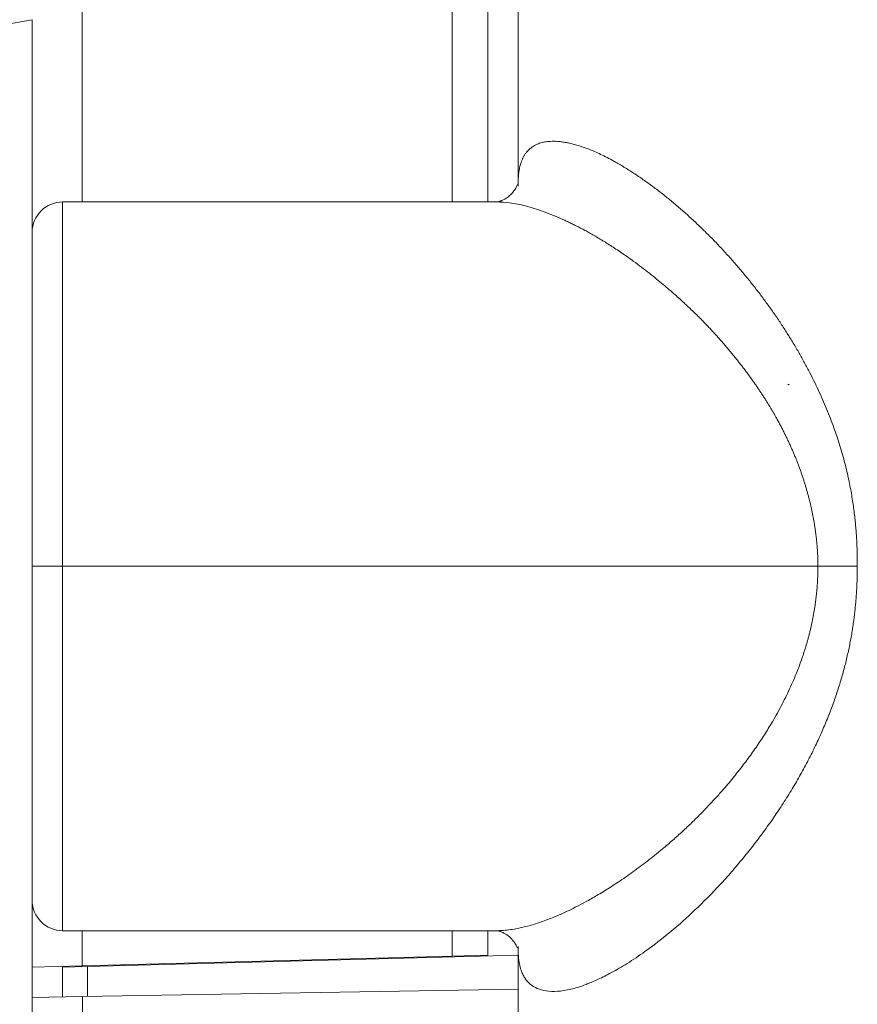
# Model space of a CAD drawing. Units: millimetres. Extents: x 4 to 294, y 4 to 207.
# Drawn here: x 16 to 19, y 58 to 61 of the extents above; entities that cross this region are included whole.
import ezdxf

# ---------------------------------------------------------------- set-up
doc = ezdxf.new("R2010")
doc.units = ezdxf.units.MM
doc.header["$MEASUREMENT"] = 0
doc.layers.add('_U+30EC_U+30A4_U+30E4_U+30FC 1', color=7, linetype='Continuous')

# ---------------------------------------------------------------- blocks, each defined once
blk = doc.blocks.new('block 3462')
at = {"layer": '_U+30EC_U+30A4_U+30E4_U+30FC 1', "color": 179, "lineweight": 9, "true_color": 0x221814}
blk.add_lwpolyline([(16.0688, 58.3076), (16.1515, 58.3098)], dxfattribs=at)
blk = doc.blocks.new('block 3463')
at = {"layer": '_U+30EC_U+30A4_U+30E4_U+30FC 1', "color": 179, "lineweight": 9, "true_color": 0x221814}
blk.add_lwpolyline([(15.9688, 58.2076), (16.1341, 58.2105)], dxfattribs=at)
blk = doc.blocks.new('block 3464')
at = {"layer": '_U+30EC_U+30A4_U+30E4_U+30FC 1', "color": 179, "lineweight": 9, "true_color": 0x221814}
blk.add_lwpolyline([(16.1338, 58.3119), (15.9688, 58.3076)], dxfattribs=at)
blk = doc.blocks.new('block 3465')
at = {"layer": '_U+30EC_U+30A4_U+30E4_U+30FC 1', "color": 179, "lineweight": 9, "true_color": 0x221814}
blk.add_lwpolyline([(17.4685, 58.3469), (17.3512, 58.3438)], dxfattribs=at)
blk = doc.blocks.new('block 3489')
at = {"layer": '_U+30EC_U+30A4_U+30E4_U+30FC 1', "color": 179, "lineweight": 9, "true_color": 0x221814}
blk.add_lwpolyline([(16.0688, 59.6276), (15.9688, 59.6276)], dxfattribs=at)
blk = doc.blocks.new('block 3490')
at = {"layer": '_U+30EC_U+30A4_U+30E4_U+30FC 1', "color": 179, "lineweight": 9, "true_color": 0x221814}
blk.add_lwpolyline([(16.0688, 59.6276), (16.0688, 60.8276)], dxfattribs=at)
blk = doc.blocks.new('block 3491')
at = {"layer": '_U+30EC_U+30A4_U+30E4_U+30FC 1', "color": 179, "lineweight": 9, "true_color": 0x221814}
blk.add_lwpolyline([(16.0688, 59.6276), (16.0688, 58.4276)], dxfattribs=at)
blk = doc.blocks.new('block 3494')
at = {"layer": '_U+30EC_U+30A4_U+30E4_U+30FC 1', "color": 179, "lineweight": 9, "true_color": 0x221814}
blk.add_lwpolyline([(18.6851, 59.6276), (18.5555, 59.6276)], dxfattribs=at)
blk = doc.blocks.new('block 3504')
at = {"layer": '_U+30EC_U+30A4_U+30E4_U+30FC 1', "color": 179, "lineweight": 9, "true_color": 0x221814}
blk.add_lwpolyline([(15.9688, 61.4276), (15.9688, 57.8276)], dxfattribs=at)
blk = doc.blocks.new('block 3607')
at = {"layer": '_U+30EC_U+30A4_U+30E4_U+30FC 1', "color": 179, "lineweight": 9, "true_color": 0x221814}
blk.add_lwpolyline([(16.0688, 58.3076), (16.0688, 58.2093)], dxfattribs=at)
blk = doc.blocks.new('block 3608')
at = {"layer": '_U+30EC_U+30A4_U+30E4_U+30FC 1', "color": 179, "lineweight": 9, "true_color": 0x221814}
blk.add_lwpolyline([(16.2688, 58.3155), (16.2688, 58.3128)], dxfattribs=at)
blk = doc.blocks.new('block 3610')
at = {"layer": '_U+30EC_U+30A4_U+30E4_U+30FC 1', "color": 179, "lineweight": 9, "true_color": 0x221814}
blk.add_lwpolyline([(17.5686, 58.3469), (16.1515, 58.3098)], dxfattribs=at)
blk = doc.blocks.new('block 3611')
at = {"layer": '_U+30EC_U+30A4_U+30E4_U+30FC 1', "color": 179, "lineweight": 9, "true_color": 0x221814}
blk.add_lwpolyline([(16.1515, 58.3098), (16.1515, 58.2108)], dxfattribs=at)
blk = doc.blocks.new('block 3613')
at = {"layer": '_U+30EC_U+30A4_U+30E4_U+30FC 1', "color": 179, "lineweight": 9, "true_color": 0x221814}
blk.add_lwpolyline([(16.1341, 58.2105), (17.5686, 58.2355)], dxfattribs=at)
blk = doc.blocks.new('block 3614')
at = {"layer": '_U+30EC_U+30A4_U+30E4_U+30FC 1', "color": 179, "lineweight": 9, "true_color": 0x221814}
blk.add_lwpolyline([(16.1341, 56.8276), (16.1341, 58.2105)], dxfattribs=at)
blk = doc.blocks.new('block 3617')
at = {"layer": '_U+30EC_U+30A4_U+30E4_U+30FC 1', "color": 179, "lineweight": 9, "true_color": 0x221814}
blk.add_lwpolyline([(17.5686, 60.8839), (17.5686, 64.9278)], dxfattribs=at)
blk = doc.blocks.new('block 3619')
at = {"layer": '_U+30EC_U+30A4_U+30E4_U+30FC 1', "color": 179, "lineweight": 9, "true_color": 0x221814}
blk.add_lwpolyline([(17.5686, 58.3704), (17.5686, 58.3469)], dxfattribs=at)
blk = doc.blocks.new('block 3620')
at = {"layer": '_U+30EC_U+30A4_U+30E4_U+30FC 1', "color": 179, "lineweight": 9, "true_color": 0x221814}
blk.add_lwpolyline([(17.5686, 58.3469), (17.5686, 58.3469)], dxfattribs=at)
blk = doc.blocks.new('block 3621')
at = {"layer": '_U+30EC_U+30A4_U+30E4_U+30FC 1', "color": 179, "lineweight": 9, "true_color": 0x221814}
blk.add_lwpolyline([(17.5686, 58.3469), (17.5686, 58.2355)], dxfattribs=at)
blk = doc.blocks.new('block 3622')
at = {"layer": '_U+30EC_U+30A4_U+30E4_U+30FC 1', "color": 179, "lineweight": 9, "true_color": 0x221814}
blk.add_lwpolyline([(17.5686, 58.2355), (17.5686, 58.2355)], dxfattribs=at)
blk = doc.blocks.new('block 3623')
at = {"layer": '_U+30EC_U+30A4_U+30E4_U+30FC 1', "color": 179, "lineweight": 9, "true_color": 0x221814}
blk.add_lwpolyline([(17.5686, 56.8276), (17.5686, 58.2355)], dxfattribs=at)
blk = doc.blocks.new('block 3642')
at = {"layer": '_U+30EC_U+30A4_U+30E4_U+30FC 1', "color": 179, "lineweight": 9, "true_color": 0x221814}
blk.add_lwpolyline([(17.4995, 60.8276), (16.0688, 60.8276)], dxfattribs=at)
blk = doc.blocks.new('block 3643')
at = {"layer": '_U+30EC_U+30A4_U+30E4_U+30FC 1', "color": 179, "lineweight": 9, "true_color": 0x221814}
blk.add_lwpolyline([(18.5555, 59.6276), (16.0688, 59.6276)], dxfattribs=at)
blk = doc.blocks.new('block 3644')
at = {"layer": '_U+30EC_U+30A4_U+30E4_U+30FC 1', "color": 179, "lineweight": 9, "true_color": 0x221814}
blk.add_lwpolyline([(16.0688, 58.4276), (17.4993, 58.4276)], dxfattribs=at)
blk = doc.blocks.new('block 3678')
at = {"layer": '_U+30EC_U+30A4_U+30E4_U+30FC 1', "color": 179, "lineweight": 9, "true_color": 0x221814}
blk.add_lwpolyline([(15.9688, 61.4276), (15.5688, 61.3571)], dxfattribs=at)
blk = doc.blocks.new('block 3724')
at = {"layer": '_U+30EC_U+30A4_U+30E4_U+30FC 1', "color": 179, "lineweight": 9, "true_color": 0x221814}
blk.add_lwpolyline([(17.3512, 58.3438), (16.1338, 58.3119)], dxfattribs=at)
blk = doc.blocks.new('block 3725')
at = {"layer": '_U+30EC_U+30A4_U+30E4_U+30FC 1', "color": 179, "lineweight": 9, "true_color": 0x221814}
blk.add_lwpolyline([(16.1338, 107.1279), (16.1338, 60.8282)], dxfattribs=at)
blk = doc.blocks.new('block 3726')
at = {"layer": '_U+30EC_U+30A4_U+30E4_U+30FC 1', "color": 179, "lineweight": 9, "true_color": 0x221814}
blk.add_lwpolyline([(16.1338, 58.4279), (16.1338, 58.3119)], dxfattribs=at)
blk = doc.blocks.new('block 3729')
at = {"layer": '_U+30EC_U+30A4_U+30E4_U+30FC 1', "color": 179, "lineweight": 9, "true_color": 0x221814}
blk.add_lwpolyline([(17.4685, 58.3469), (17.4685, 58.4277)], dxfattribs=at)
blk = doc.blocks.new('block 3730')
at = {"layer": '_U+30EC_U+30A4_U+30E4_U+30FC 1', "color": 179, "lineweight": 9, "true_color": 0x221814}
blk.add_lwpolyline([(17.4685, 60.8279), (17.4685, 107.1279)], dxfattribs=at)
blk = doc.blocks.new('block 3731')
at = {"layer": '_U+30EC_U+30A4_U+30E4_U+30FC 1', "color": 179, "lineweight": 9, "true_color": 0x221814}
blk.add_lwpolyline([(17.3512, 58.3438), (17.3512, 58.4277)], dxfattribs=at)
blk = doc.blocks.new('block 3732')
at = {"layer": '_U+30EC_U+30A4_U+30E4_U+30FC 1', "color": 179, "lineweight": 9, "true_color": 0x221814}
blk.add_lwpolyline([(17.3512, 60.828), (17.3512, 107.1279)], dxfattribs=at)
blk = doc.blocks.new('block 3785')
at = {"layer": '_U+30EC_U+30A4_U+30E4_U+30FC 1', "color": 179, "lineweight": 9, "true_color": 0x221814}
blk.add_open_spline([(15.9688, 58.5276), (15.9688, 58.4724), (16.0136, 58.4276), (16.0688, 58.4276)], degree=3, dxfattribs=at)
blk = doc.blocks.new('block 3786')
at = {"layer": '_U+30EC_U+30A4_U+30E4_U+30FC 1', "color": 179, "lineweight": 9, "true_color": 0x221814}
blk.add_open_spline([(16.0688, 60.8276), (16.0136, 60.8276), (15.9688, 60.7828), (15.9688, 60.7276)], degree=3, dxfattribs=at)
blk = doc.blocks.new('block 3824')
at = {"layer": '_U+30EC_U+30A4_U+30E4_U+30FC 1', "color": 179, "lineweight": 9, "true_color": 0x221814}
blk.add_open_spline([(17.5683, 60.8792), (17.5686, 60.8837), (17.5688, 60.8881), (17.5688, 60.8925)], degree=3, dxfattribs=at)
blk = doc.blocks.new('block 3825')
at = {"layer": '_U+30EC_U+30A4_U+30E4_U+30FC 1', "color": 179, "lineweight": 9, "true_color": 0x221814}
blk.add_open_spline([(17.5688, 58.3627), (17.5688, 58.3671), (17.5686, 58.3716), (17.5683, 58.376)], degree=3, dxfattribs=at)
blk = doc.blocks.new('block 3881')
at = {"layer": '_U+30EC_U+30A4_U+30E4_U+30FC 1', "color": 179, "lineweight": 9, "true_color": 0x221814}
blk.add_open_spline([(18.5555, 59.6276), (18.5555, 59.6294), (18.5555, 59.6313), (18.5555, 59.6331), (18.5555, 59.6349), (18.5554, 59.6368), (18.5554, 59.6386), (18.5554, 59.6405), (18.5554, 59.6423), (18.5553, 59.6441), (18.5553, 59.646), (18.5552, 59.6478), (18.5552, 59.6497), (18.5551, 59.6515), (18.5551, 59.6534), (18.555, 59.6552), (18.555, 59.6571), (18.5549, 59.6589), (18.5548, 59.6608), (18.5547, 59.6626), (18.5547, 59.6645), (18.5546, 59.6663), (18.5545, 59.6682), (18.5544, 59.67), (18.5543, 59.6719), (18.5542, 59.6737), (18.5541, 59.6756), (18.554, 59.6774), (18.5539, 59.6793), (18.5537, 59.6812), (18.5536, 59.683), (18.5535, 59.6849), (18.5534, 59.6867), (18.5532, 59.6886), (18.5531, 59.6905), (18.5529, 59.6923), (18.5528, 59.6942), (18.5526, 59.6961), (18.5525, 59.6979), (18.5523, 59.6998), (18.5522, 59.7017), (18.552, 59.7035), (18.5518, 59.7054), (18.5516, 59.7073), (18.5515, 59.7092), (18.5513, 59.711), (18.5511, 59.7129), (18.5509, 59.7148), (18.5507, 59.7167), (18.5505, 59.7185), (18.5503, 59.7204), (18.5501, 59.7223), (18.5499, 59.7242), (18.5496, 59.7261), (18.5494, 59.7279), (18.5492, 59.7298), (18.549, 59.7317), (18.5487, 59.7336), (18.5485, 59.7355), (18.5482, 59.7374), (18.548, 59.7392), (18.5477, 59.7411), (18.5475, 59.743), (18.5472, 59.7449), (18.547, 59.7468), (18.5467, 59.7487), (18.5464, 59.7506), (18.5461, 59.7525), (18.5459, 59.7544), (18.5456, 59.7562), (18.5453, 59.7581), (18.545, 59.76), (18.5447, 59.7619), (18.5444, 59.7638), (18.5441, 59.7657), (18.5438, 59.7676), (18.5435, 59.7695), (18.5431, 59.7714), (18.5428, 59.7733), (18.5425, 59.7752), (18.5422, 59.7771), (18.5418, 59.779), (18.5415, 59.7809), (18.5411, 59.7828), (18.5408, 59.7847), (18.5404, 59.7866), (18.5401, 59.7885), (18.5397, 59.7904), (18.5394, 59.7923), (18.539, 59.7942), (18.5386, 59.7961), (18.5382, 59.7981), (18.5379, 59.8), (18.5375, 59.8019), (18.5371, 59.8038), (18.5367, 59.8057), (18.5363, 59.8076), (18.5359, 59.8095), (18.5355, 59.8114), (18.5351, 59.8133), (18.5347, 59.8152), (18.5342, 59.8172), (18.5338, 59.8191), (18.5334, 59.821), (18.533, 59.8229), (18.5325, 59.8248), (18.5321, 59.8267), (18.5316, 59.8286), (18.5312, 59.8306), (18.5307, 59.8325), (18.5303, 59.8344), (18.5298, 59.8363), (18.5294, 59.8382), (18.5289, 59.8401), (18.5284, 59.8421), (18.5279, 59.844), (18.5275, 59.8459), (18.527, 59.8478), (18.5265, 59.8497), (18.526, 59.8517), (18.5255, 59.8536), (18.525, 59.8555), (18.5245, 59.8574), (18.524, 59.8594), (18.5235, 59.8613), (18.5229, 59.8632), (18.5224, 59.8651), (18.5219, 59.867), (18.5214, 59.869), (18.5208, 59.8709), (18.5203, 59.8728), (18.5197, 59.8748), (18.5192, 59.8767), (18.5186, 59.8786), (18.5181, 59.8805), (18.5175, 59.8825), (18.517, 59.8844), (18.5164, 59.8863), (18.5158, 59.8882), (18.5152, 59.8902), (18.5147, 59.8921), (18.5141, 59.894), (18.5135, 59.896), (18.5129, 59.8979), (18.5123, 59.8998), (18.5117, 59.9017), (18.5111, 59.9037), (18.5105, 59.9056), (18.5099, 59.9075), (18.5092, 59.9095), (18.5086, 59.9114), (18.508, 59.9133), (18.5074, 59.9153), (18.5067, 59.9172), (18.5061, 59.9191), (18.5054, 59.9211), (18.5048, 59.923), (18.5041, 59.9249), (18.5035, 59.9269), (18.5028, 59.9288), (18.5022, 59.9307), (18.5015, 59.9327), (18.5008, 59.9346), (18.5001, 59.9365), (18.4995, 59.9385), (18.4988, 59.9404), (18.4981, 59.9423), (18.4974, 59.9443), (18.4967, 59.9462), (18.496, 59.9481), (18.4953, 59.9501), (18.4946, 59.952), (18.4939, 59.9539), (18.4931, 59.9559), (18.4924, 59.9578), (18.4917, 59.9598), (18.491, 59.9617), (18.4902, 59.9636), (18.4895, 59.9656), (18.4887, 59.9675), (18.488, 59.9694), (18.4872, 59.9714), (18.4865, 59.9733), (18.4857, 59.9752), (18.485, 59.9772), (18.4842, 59.9791), (18.4834, 59.981), (18.4826, 59.983), (18.4819, 59.9849), (18.4811, 59.9868), (18.4803, 59.9888), (18.4795, 59.9907), (18.4787, 59.9927), (18.4779, 59.9946), (18.4771, 59.9965), (18.4763, 59.9985), (18.4754, 60.0004), (18.4746, 60.0023), (18.4738, 60.0043), (18.473, 60.0062), (18.4721, 60.0081), (18.4713, 60.0101), (18.4705, 60.012), (18.4696, 60.0139), (18.4688, 60.0159), (18.4679, 60.0178), (18.4671, 60.0197), (18.4662, 60.0217), (18.4653, 60.0236), (18.4645, 60.0255), (18.4636, 60.0275), (18.4627, 60.0294), (18.4618, 60.0313), (18.461, 60.0333), (18.4601, 60.0352), (18.4592, 60.0371), (18.4583, 60.0391), (18.4574, 60.041), (18.4565, 60.0429), (18.4556, 60.0449), (18.4546, 60.0468), (18.4537, 60.0487), (18.4528, 60.0507), (18.4519, 60.0526), (18.4509, 60.0545), (18.45, 60.0565), (18.4491, 60.0584), (18.4481, 60.0603), (18.4472, 60.0622), (18.4462, 60.0642), (18.4453, 60.0661), (18.4443, 60.068), (18.4433, 60.07), (18.4424, 60.0719), (18.4414, 60.0738), (18.4404, 60.0757), (18.4394, 60.0777), (18.4385, 60.0796), (18.4375, 60.0815), (18.4365, 60.0834), (18.4355, 60.0854), (18.4345, 60.0873), (18.4335, 60.0892), (18.4325, 60.0911), (18.4314, 60.0931), (18.4304, 60.095), (18.4294, 60.0969), (18.4284, 60.0988), (18.4273, 60.1007), (18.4263, 60.1027), (18.4253, 60.1046), (18.4242, 60.1065), (18.4232, 60.1084), (18.4221, 60.1103), (18.4211, 60.1123), (18.42, 60.1142), (18.4183, 60.1173), (18.4165, 60.1204), (18.4148, 60.1235), (18.413, 60.1267), (18.4112, 60.1298), (18.4094, 60.133), (18.4075, 60.1361), (18.4057, 60.1393), (18.4038, 60.1425), (18.4019, 60.1457), (18.4, 60.1489), (18.3981, 60.1521), (18.3961, 60.1553), (18.3941, 60.1585), (18.3922, 60.1617), (18.3902, 60.165), (18.3881, 60.1682), (18.3861, 60.1715), (18.384, 60.1747), (18.382, 60.178), (18.3799, 60.1813), (18.3778, 60.1846), (18.3756, 60.1879), (18.3735, 60.1912), (18.3713, 60.1945), (18.3691, 60.1978), (18.3669, 60.2011), (18.3647, 60.2044), (18.3625, 60.2078), (18.3602, 60.2111), (18.3579, 60.2145), (18.3557, 60.2178), (18.3534, 60.2212), (18.351, 60.2246), (18.3487, 60.2279), (18.3463, 60.2313), (18.3439, 60.2347), (18.3415, 60.2381), (18.3391, 60.2415), (18.3367, 60.2449), (18.3342, 60.2483), (18.3317, 60.2517), (18.3292, 60.2552), (18.3267, 60.2586), (18.3242, 60.262), (18.3217, 60.2655), (18.3191, 60.2689), (18.3165, 60.2723), (18.3139, 60.2758), (18.3113, 60.2793), (18.3087, 60.2827), (18.306, 60.2862), (18.3033, 60.2897), (18.3006, 60.2931), (18.2979, 60.2966), (18.2952, 60.3001), (18.2924, 60.3036), (18.2897, 60.3071), (18.2869, 60.3106), (18.2841, 60.3141), (18.2813, 60.3176), (18.2784, 60.3211), (18.2756, 60.3246), (18.2727, 60.3281), (18.2698, 60.3316), (18.2669, 60.3351), (18.264, 60.3387), (18.261, 60.3422), (18.2581, 60.3457), (18.2551, 60.3492), (18.2521, 60.3528), (18.2491, 60.3563), (18.246, 60.3598), (18.243, 60.3633), (18.2399, 60.3669), (18.2368, 60.3704), (18.2337, 60.374), (18.2306, 60.3775), (18.2274, 60.381), (18.2242, 60.3846), (18.2211, 60.3881), (18.2178, 60.3916), (18.2146, 60.3952), (18.2114, 60.3987), (18.2081, 60.4022), (18.2049, 60.4058), (18.2016, 60.4093), (18.1983, 60.4129), (18.1949, 60.4164), (18.1916, 60.4199), (18.1882, 60.4235), (18.1848, 60.427), (18.1814, 60.4305), (18.178, 60.434), (18.1746, 60.4376), (18.1711, 60.4411), (18.1676, 60.4446), (18.1642, 60.4481), (18.1606, 60.4516), (18.1597, 60.4526), (18.1587, 60.4535), (18.1577, 60.4545), (18.1561, 60.4561), (18.1545, 60.4576), (18.1529, 60.4592), (18.1507, 60.4613), (18.1485, 60.4635), (18.1462, 60.4656), (18.1434, 60.4684), (18.1405, 60.4711), (18.1376, 60.4738), (18.1341, 60.4771), (18.1306, 60.4804), (18.1271, 60.4837), (18.123, 60.4875), (18.1189, 60.4914), (18.1148, 60.4952), (18.11, 60.4996), (18.1053, 60.5039), (18.1005, 60.5082), (18.0951, 60.5131), (18.0897, 60.5179), (18.0844, 60.5227), (18.0783, 60.528), (18.0723, 60.5333), (18.0663, 60.5385), (18.0597, 60.5443), (18.053, 60.55), (18.0464, 60.5556), (18.0391, 60.5617), (18.0318, 60.5677), (18.0246, 60.5737), (18.0167, 60.5802), (18.0087, 60.5865), (18.0008, 60.5928), (17.9923, 60.5995), (17.9838, 60.6062), (17.9752, 60.6126), (17.9661, 60.6196), (17.9569, 60.6264), (17.9477, 60.6331), (17.9379, 60.6402), (17.9281, 60.6471), (17.9184, 60.6539), (17.9121, 60.6581), (17.9059, 60.6624), (17.8997, 60.6665), (17.8937, 60.6705), (17.8877, 60.6745), (17.8817, 60.6784), (17.8758, 60.6822), (17.87, 60.6859), (17.8641, 60.6896), (17.8585, 60.6932), (17.8528, 60.6967), (17.8472, 60.7001), (17.8417, 60.7035), (17.8362, 60.7068), (17.8307, 60.71), (17.8254, 60.7132), (17.8201, 60.7163), (17.8148, 60.7193), (17.8097, 60.7222), (17.8046, 60.7251), (17.7995, 60.7279), (17.7945, 60.7307), (17.7896, 60.7334), (17.7847, 60.736), (17.7799, 60.7386), (17.7751, 60.7411), (17.7704, 60.7435), (17.7658, 60.7459), (17.7612, 60.7483), (17.7567, 60.7506), (17.7523, 60.7528), (17.7479, 60.755), (17.7435, 60.7571), (17.7393, 60.7591), (17.735, 60.7612), (17.7309, 60.7631), (17.7268, 60.765), (17.7228, 60.7669), (17.7188, 60.7687), (17.6959, 60.7791), (17.6736, 60.7883), (17.6519, 60.7961), (17.6315, 60.8035), (17.6117, 60.8096), (17.5925, 60.8145), (17.5745, 60.8191), (17.5572, 60.8225), (17.5405, 60.8247), (17.526, 60.8266), (17.512, 60.8276), (17.4987, 60.8276)], degree=3, knots=[0, 0, 0, 0, 1, 1, 1, 2, 2, 2, 3, 3, 3, 4, 4, 4, 5, 5, 5, 6, 6, 6, 7, 7, 7, 8, 8, 8, 9, 9, 9, 10, 10, 10, 11, 11, 11, 12, 12, 12, 13, 13, 13, 14, 14, 14, 15, 15, 15, 16, 16, 16, 17, 17, 17, 18, 18, 18, 19, 19, 19, 20, 20, 20, 21, 21, 21, 22, 22, 22, 23, 23, 23, 24, 24, 24, 25, 25, 25, 26, 26, 26, 27, 27, 27, 28, 28, 28, 29, 29, 29, 30, 30, 30, 31, 31, 31, 32, 32, 32, 33, 33, 33, 34, 34, 34, 35, 35, 35, 36, 36, 36, 37, 37, 37, 38, 38, 38, 39, 39, 39, 40, 40, 40, 41, 41, 41, 42, 42, 42, 43, 43, 43, 44, 44, 44, 45, 45, 45, 46, 46, 46, 47, 47, 47, 48, 48, 48, 49, 49, 49, 50, 50, 50, 51, 51, 51, 52, 52, 52, 53, 53, 53, 54, 54, 54, 55, 55, 55, 56, 56, 56, 57, 57, 57, 58, 58, 58, 59, 59, 59, 60, 60, 60, 61, 61, 61, 62, 62, 62, 63, 63, 63, 64, 64, 64, 65, 65, 65, 66, 66, 66, 67, 67, 67, 68, 68, 68, 69, 69, 69, 70, 70, 70, 71, 71, 71, 72, 72, 72, 73, 73, 73, 74, 74, 74, 75, 75, 75, 76, 76, 76, 77, 77, 77, 78, 78, 78, 79, 79, 79, 80, 80, 80, 81, 81, 81, 82, 82, 82, 83, 83, 83, 84, 84, 84, 85, 85, 85, 86, 86, 86, 87, 87, 87, 88, 88, 88, 89, 89, 89, 90, 90, 90, 91, 91, 91, 92, 92, 92, 93, 93, 93, 94, 94, 94, 95, 95, 95, 96, 96, 96, 97, 97, 97, 98, 98, 98, 99, 99, 99, 100, 100, 100, 101, 101, 101, 102, 102, 102, 103, 103, 103, 104, 104, 104, 105, 105, 105, 106, 106, 106, 107, 107, 107, 108, 108, 108, 109, 109, 109, 110, 110, 110, 111, 111, 111, 112, 112, 112, 113, 113, 113, 114, 114, 114, 115, 115, 115, 116, 116, 116, 117, 117, 117, 118, 118, 118, 119, 119, 119, 120, 120, 120, 121, 121, 121, 122, 122, 122, 123, 123, 123, 124, 124, 124, 125, 125, 125, 126, 126, 126, 127, 127, 127, 128, 128, 128, 129, 129, 129, 130, 130, 130, 131, 131, 131, 132, 132, 132, 133, 133, 133, 134, 134, 134, 135, 135, 135, 136, 136, 136, 137, 137, 137, 138, 138, 138, 139, 139, 139, 140, 140, 140, 141, 141, 141, 142, 142, 142, 143, 143, 143, 144, 144, 144, 145, 145, 145, 146, 146, 146, 147, 147, 147, 148, 148, 148, 149, 149, 149, 150, 150, 150, 150], dxfattribs=at)
blk = doc.blocks.new('block 3882')
at = {"layer": '_U+30EC_U+30A4_U+30E4_U+30FC 1', "color": 179, "lineweight": 9, "true_color": 0x221814}
blk.add_open_spline([(17.567, 60.8855), (17.5649, 60.8816), (17.5643, 60.8802), (17.5634, 60.8783), (17.5626, 60.8768), (17.5616, 60.8749), (17.5605, 60.873), (17.5583, 60.869), (17.5555, 60.865), (17.5523, 60.8609), (17.5489, 60.8567), (17.5449, 60.8525), (17.5407, 60.8487), (17.5366, 60.845), (17.5322, 60.8418), (17.5279, 60.8391), (17.5241, 60.8366), (17.5203, 60.8346), (17.5168, 60.8331), (17.5157, 60.8325), (17.5146, 60.8321), (17.5135, 60.8316), (17.5123, 60.8311), (17.5112, 60.8307), (17.5101, 60.8304), (17.5087, 60.8299), (17.5075, 60.8295), (17.5065, 60.8292), (17.5051, 60.8288), (17.5039, 60.8285), (17.5029, 60.8283), (17.4994, 60.8276), (17.499, 60.8276), (17.499, 60.8276)], degree=3, knots=[0, 0, 0, 0, 1, 1, 1, 2, 2, 2, 3, 3, 3, 4, 4, 4, 5, 5, 5, 6, 6, 6, 7, 7, 7, 8, 8, 8, 9, 9, 9, 10, 10, 10, 11, 11, 11, 11], dxfattribs=at)
blk = doc.blocks.new('block 3883')
at = {"layer": '_U+30EC_U+30A4_U+30E4_U+30FC 1', "color": 179, "lineweight": 9, "true_color": 0x221814}
blk.add_open_spline([(17.4987, 58.4276), (17.504, 58.4276), (17.5094, 58.4278), (17.5148, 58.4281), (17.5295, 58.4289), (17.545, 58.4309), (17.5611, 58.4339), (17.5736, 58.4362), (17.5864, 58.4391), (17.5995, 58.4426), (17.6136, 58.4464), (17.6279, 58.4508), (17.6426, 58.4558), (17.6582, 58.4612), (17.6741, 58.4673), (17.6903, 58.474), (17.7075, 58.4812), (17.725, 58.4891), (17.7427, 58.4977), (17.7614, 58.5069), (17.7804, 58.5168), (17.7997, 58.5275), (17.8121, 58.5344), (17.8247, 58.5416), (17.8373, 58.5492), (17.8515, 58.5577), (17.8658, 58.5666), (17.8802, 58.5759), (17.8961, 58.5862), (17.9122, 58.597), (17.9283, 58.6083), (17.9362, 58.6139), (17.9442, 58.6196), (17.9522, 58.6254), (17.9602, 58.6312), (17.9682, 58.6371), (17.9762, 58.6432), (17.9842, 58.6492), (17.9922, 58.6554), (18.0002, 58.6617), (18.0082, 58.668), (18.0162, 58.6743), (18.0243, 58.6808), (18.0323, 58.6874), (18.0403, 58.694), (18.0484, 58.7007), (18.054, 58.7054), (18.0597, 58.7102), (18.0654, 58.7151), (18.0709, 58.7198), (18.0764, 58.7246), (18.0819, 58.7295), (18.0873, 58.7343), (18.0927, 58.7391), (18.0981, 58.744), (18.1034, 58.7487), (18.1086, 58.7536), (18.1139, 58.7584), (18.119, 58.7632), (18.1241, 58.768), (18.1293, 58.7729), (18.1343, 58.7776), (18.1393, 58.7824), (18.1442, 58.7873), (18.1491, 58.792), (18.154, 58.7968), (18.1588, 58.8017), (18.1636, 58.8064), (18.1683, 58.8112), (18.173, 58.816), (18.1776, 58.8207), (18.1822, 58.8254), (18.1868, 58.8302), (18.1912, 58.8348), (18.1957, 58.8396), (18.2001, 58.8443), (18.2045, 58.8489), (18.2088, 58.8536), (18.2131, 58.8583), (18.2173, 58.8629), (18.2215, 58.8675), (18.2257, 58.8721), (18.2298, 58.8767), (18.2338, 58.8812), (18.2379, 58.8858), (18.2418, 58.8903), (18.2457, 58.8948), (18.2497, 58.8994), (18.2616, 58.9132), (18.2733, 58.9274), (18.2849, 58.9418), (18.296, 58.9557), (18.307, 58.9698), (18.3177, 58.9842), (18.328, 58.9979), (18.3382, 59.012), (18.3481, 59.0263), (18.3576, 59.0399), (18.3669, 59.0538), (18.3761, 59.0679), (18.3847, 59.0813), (18.3933, 59.095), (18.4015, 59.1089), (18.4127, 59.1276), (18.4235, 59.1468), (18.4339, 59.1664), (18.4438, 59.1851), (18.4533, 59.2043), (18.4623, 59.2238), (18.471, 59.2425), (18.4792, 59.2616), (18.4869, 59.2809), (18.4942, 59.2995), (18.5011, 59.3184), (18.5075, 59.3376), (18.5088, 59.3416), (18.5101, 59.3456), (18.5114, 59.3496), (18.5127, 59.3537), (18.5139, 59.3577), (18.5152, 59.3617), (18.5164, 59.3657), (18.5176, 59.3698), (18.5187, 59.3738), (18.5199, 59.3778), (18.521, 59.3819), (18.5222, 59.3859), (18.5233, 59.3899), (18.5243, 59.394), (18.5254, 59.398), (18.5265, 59.402), (18.5275, 59.4061), (18.5285, 59.4101), (18.5295, 59.4142), (18.5305, 59.4182), (18.5314, 59.4222), (18.5323, 59.4263), (18.5333, 59.4303), (18.5341, 59.4344), (18.535, 59.4384), (18.5359, 59.4424), (18.5367, 59.4465), (18.5376, 59.4505), (18.5384, 59.4545), (18.5391, 59.4586), (18.5399, 59.4626), (18.5407, 59.4667), (18.5414, 59.4707), (18.5421, 59.4748), (18.5428, 59.4788), (18.5435, 59.4828), (18.5441, 59.4869), (18.5448, 59.4909), (18.5454, 59.495), (18.546, 59.499), (18.5466, 59.503), (18.5471, 59.5071), (18.5477, 59.5111), (18.5482, 59.5151), (18.5487, 59.5192), (18.5492, 59.5232), (18.5497, 59.5272), (18.5501, 59.5313), (18.5506, 59.5353), (18.551, 59.5393), (18.5514, 59.5433), (18.5518, 59.5474), (18.5521, 59.5514), (18.5525, 59.5554), (18.5528, 59.5594), (18.5531, 59.5635), (18.5534, 59.5675), (18.5537, 59.5715), (18.5539, 59.5755), (18.5541, 59.5795), (18.5544, 59.5836), (18.5546, 59.5876), (18.5547, 59.5916), (18.5549, 59.5956), (18.555, 59.5996), (18.5551, 59.6036), (18.5553, 59.6076), (18.5553, 59.6116), (18.5554, 59.6156), (18.5554, 59.6196), (18.5555, 59.6236), (18.5555, 59.6276)], degree=3, knots=[0, 0, 0, 0, 1, 1, 1, 2, 2, 2, 3, 3, 3, 4, 4, 4, 5, 5, 5, 6, 6, 6, 7, 7, 7, 8, 8, 8, 9, 9, 9, 10, 10, 10, 11, 11, 11, 12, 12, 12, 13, 13, 13, 14, 14, 14, 15, 15, 15, 16, 16, 16, 17, 17, 17, 18, 18, 18, 19, 19, 19, 20, 20, 20, 21, 21, 21, 22, 22, 22, 23, 23, 23, 24, 24, 24, 25, 25, 25, 26, 26, 26, 27, 27, 27, 28, 28, 28, 29, 29, 29, 30, 30, 30, 31, 31, 31, 32, 32, 32, 33, 33, 33, 34, 34, 34, 35, 35, 35, 36, 36, 36, 37, 37, 37, 38, 38, 38, 39, 39, 39, 40, 40, 40, 41, 41, 41, 42, 42, 42, 43, 43, 43, 44, 44, 44, 45, 45, 45, 46, 46, 46, 47, 47, 47, 48, 48, 48, 49, 49, 49, 50, 50, 50, 51, 51, 51, 52, 52, 52, 53, 53, 53, 54, 54, 54, 55, 55, 55, 56, 56, 56, 57, 57, 57, 58, 58, 58, 59, 59, 59, 60, 60, 60, 61, 61, 61, 62, 62, 62, 62], dxfattribs=at)
blk = doc.blocks.new('block 3884')
at = {"layer": '_U+30EC_U+30A4_U+30E4_U+30FC 1', "color": 179, "lineweight": 9, "true_color": 0x221814}
blk.add_open_spline([(17.499, 58.4276), (17.5008, 58.4273), (17.5017, 58.4272), (17.5029, 58.4269), (17.5039, 58.4267), (17.505, 58.4264), (17.5064, 58.426), (17.5077, 58.4257), (17.5091, 58.4252), (17.5109, 58.4246), (17.5121, 58.4241), (17.5135, 58.4236), (17.5149, 58.423), (17.5163, 58.4224), (17.5177, 58.4218), (17.5191, 58.4211), (17.5206, 58.4204), (17.5221, 58.4196), (17.5236, 58.4187), (17.5252, 58.4178), (17.5268, 58.4169), (17.5284, 58.4159), (17.53, 58.4148), (17.5317, 58.4136), (17.5334, 58.4124), (17.5353, 58.411), (17.5372, 58.4096), (17.539, 58.408), (17.5414, 58.406), (17.5437, 58.4038), (17.5459, 58.4015), (17.5483, 58.399), (17.5506, 58.3964), (17.5527, 58.3939), (17.5546, 58.3914), (17.5563, 58.3889), (17.5579, 58.3865), (17.5594, 58.3842), (17.5608, 58.3819), (17.5619, 58.3798), (17.5631, 58.3776), (17.564, 58.3757), (17.5646, 58.3742), (17.5655, 58.3723), (17.5659, 58.3712), (17.5663, 58.3706)], degree=3, knots=[0, 0, 0, 0, 1, 1, 1, 2, 2, 2, 3, 3, 3, 4, 4, 4, 5, 5, 5, 6, 6, 6, 7, 7, 7, 8, 8, 8, 9, 9, 9, 10, 10, 10, 11, 11, 11, 12, 12, 12, 13, 13, 13, 14, 14, 14, 15, 15, 15, 15], dxfattribs=at)
blk = doc.blocks.new('block 3897')
at = {"layer": '_U+30EC_U+30A4_U+30E4_U+30FC 1', "color": 179, "lineweight": 9, "true_color": 0x221814}
blk.add_lwpolyline([(17.5688, 62.569), (17.5688, 60.8925)], dxfattribs=at)
blk = doc.blocks.new('block 3898')
at = {"layer": '_U+30EC_U+30A4_U+30E4_U+30FC 1', "color": 179, "lineweight": 9, "true_color": 0x221814}
blk.add_open_spline([(18.6851, 59.6276), (18.6851, 59.6315), (18.6851, 59.6353), (18.6851, 59.6392), (18.685, 59.6434), (18.685, 59.6476), (18.685, 59.6518), (18.6849, 59.6564), (18.6848, 59.661), (18.6848, 59.6656), (18.6847, 59.6705), (18.6846, 59.6755), (18.6844, 59.6804), (18.6843, 59.6857), (18.6841, 59.691), (18.6839, 59.6963), (18.6836, 59.702), (18.6834, 59.7077), (18.6831, 59.7133), (18.6828, 59.7194), (18.6824, 59.7254), (18.682, 59.7314), (18.6816, 59.7378), (18.6811, 59.7442), (18.6806, 59.7506), (18.68, 59.7573), (18.6794, 59.7641), (18.6788, 59.7708), (18.6781, 59.7779), (18.6774, 59.785), (18.6765, 59.7921), (18.6757, 59.7995), (18.6748, 59.8069), (18.6738, 59.8144), (18.6728, 59.8221), (18.6717, 59.8299), (18.6705, 59.8376), (18.6693, 59.8457), (18.668, 59.8538), (18.6666, 59.8619), (18.6652, 59.8703), (18.6637, 59.8787), (18.6621, 59.887), (18.6604, 59.8957), (18.6587, 59.9044), (18.6569, 59.913), (18.6549, 59.922), (18.6529, 59.931), (18.6508, 59.9399), (18.6487, 59.9491), (18.6464, 59.9583), (18.644, 59.9674), (18.6416, 59.9769), (18.639, 59.9863), (18.6364, 59.9957), (18.6336, 60.0054), (18.6308, 60.015), (18.6278, 60.0246), (18.6247, 60.0345), (18.6216, 60.0444), (18.6183, 60.0541), (18.6149, 60.0642), (18.6115, 60.0743), (18.6079, 60.0842), (18.6042, 60.0945), (18.6004, 60.1047), (18.5965, 60.1148), (18.5924, 60.1252), (18.5883, 60.1356), (18.5841, 60.1458), (18.5797, 60.1564), (18.5752, 60.1669), (18.5707, 60.1773), (18.566, 60.1879), (18.5612, 60.1985), (18.5563, 60.209), (18.5512, 60.2198), (18.5461, 60.2305), (18.5409, 60.241), (18.5355, 60.2519), (18.53, 60.2626), (18.5245, 60.2732), (18.5188, 60.2841), (18.513, 60.2949), (18.5071, 60.3056), (18.5011, 60.3165), (18.495, 60.3274), (18.4888, 60.3381), (18.4824, 60.349), (18.476, 60.3598), (18.4695, 60.3705), (18.4628, 60.3815), (18.456, 60.3923), (18.4492, 60.403), (18.4422, 60.414), (18.4351, 60.4248), (18.428, 60.4355), (18.4206, 60.4464), (18.4133, 60.4571), (18.4058, 60.4678), (18.3982, 60.4786), (18.3905, 60.4893), (18.3827, 60.4999), (18.3748, 60.5107), (18.3669, 60.5213), (18.3588, 60.5318), (18.3506, 60.5425), (18.3424, 60.5531), (18.334, 60.5635), (18.3256, 60.5741), (18.317, 60.5845), (18.3084, 60.5948), (18.2997, 60.6053), (18.2909, 60.6156), (18.282, 60.6257), (18.273, 60.6361), (18.264, 60.6462), (18.2549, 60.6562), (18.2456, 60.6664), (18.2364, 60.6764), (18.2271, 60.6862), (18.2176, 60.6961), (18.2081, 60.7059), (18.1985, 60.7155), (18.1888, 60.7253), (18.1791, 60.7349), (18.1694, 60.7443), (18.1595, 60.7538), (18.1496, 60.7631), (18.1397, 60.7722), (18.1296, 60.7815), (18.1195, 60.7906), (18.1094, 60.7994), (18.0992, 60.8084), (18.0889, 60.8172), (18.0787, 60.8257), (18.0683, 60.8344), (18.058, 60.8428), (18.0477, 60.851), (18.0371, 60.8593), (18.0267, 60.8674), (18.0163, 60.8752), (18.0057, 60.8832), (17.9951, 60.8908), (17.9846, 60.8982), (17.974, 60.9058), (17.9634, 60.913), (17.9529, 60.9199), (17.9422, 60.927), (17.9316, 60.9338), (17.921, 60.9402), (17.9104, 60.9468), (17.8998, 60.953), (17.8893, 60.9589), (17.8818, 60.9632), (17.8743, 60.9673), (17.8668, 60.9712), (17.8596, 60.975), (17.8525, 60.9786), (17.8454, 60.982), (17.8385, 60.9853), (17.8317, 60.9885), (17.825, 60.9915), (17.8184, 60.9944), (17.812, 60.9971), (17.8056, 60.9997), (17.7994, 61.0022), (17.7933, 61.0045), (17.7872, 61.0067), (17.7814, 61.0088), (17.7756, 61.0107), (17.7699, 61.0125), (17.7643, 61.0142), (17.7589, 61.0158), (17.7535, 61.0173), (17.7483, 61.0187), (17.7432, 61.0199), (17.7382, 61.0211), (17.7333, 61.0221), (17.7285, 61.0231), (17.7238, 61.0239), (17.7193, 61.0247), (17.7148, 61.0253), (17.7104, 61.0259), (17.7062, 61.0264), (17.702, 61.0268), (17.6979, 61.0271), (17.694, 61.0273), (17.6901, 61.0275), (17.6863, 61.0275), (17.6827, 61.0276), (17.6791, 61.0275), (17.6756, 61.0273), (17.6722, 61.0272), (17.6689, 61.0269), (17.6657, 61.0265), (17.6626, 61.0262), (17.6596, 61.0258), (17.6566, 61.0252), (17.6538, 61.0247), (17.651, 61.0241), (17.6483, 61.0234), (17.6422, 61.0219), (17.6364, 61.02), (17.6309, 61.0175), (17.6254, 61.0151), (17.6203, 61.0122), (17.6154, 61.0089), (17.613, 61.0073), (17.6107, 61.0055), (17.6084, 61.0036), (17.6062, 61.0018), (17.6042, 60.9999), (17.6022, 60.9978), (17.6011, 60.9968), (17.6001, 60.9957), (17.5992, 60.9946), (17.5982, 60.9935), (17.5972, 60.9924), (17.5963, 60.9912), (17.5953, 60.99), (17.5944, 60.9889), (17.5935, 60.9876), (17.5926, 60.9864), (17.5917, 60.9851), (17.5909, 60.9839), (17.5901, 60.9827), (17.5893, 60.9814), (17.5886, 60.9802), (17.5878, 60.9789), (17.5871, 60.9776), (17.5864, 60.9763), (17.5857, 60.9751), (17.585, 60.9737), (17.5843, 60.9724), (17.5836, 60.971), (17.583, 60.9697), (17.5824, 60.9683), (17.5818, 60.9669), (17.5812, 60.9655), (17.5806, 60.9641), (17.58, 60.9626), (17.5795, 60.9612), (17.5789, 60.9597), (17.5784, 60.9582), (17.5779, 60.9568), (17.5774, 60.9552), (17.5769, 60.9537), (17.5764, 60.9522), (17.576, 60.9506), (17.5755, 60.9491), (17.5751, 60.9475), (17.5747, 60.9459), (17.5743, 60.9443), (17.5739, 60.9427), (17.5736, 60.9411), (17.5732, 60.9394), (17.5729, 60.9378), (17.5726, 60.9361), (17.5722, 60.9344), (17.572, 60.9327), (17.5717, 60.931), (17.5714, 60.9293), (17.5711, 60.9276), (17.5709, 60.9258), (17.5707, 60.9241), (17.5705, 60.9223), (17.5703, 60.9205), (17.5701, 60.9188), (17.5699, 60.917), (17.5697, 60.9151), (17.5696, 60.9133), (17.5695, 60.9115), (17.5693, 60.9096), (17.5692, 60.9078), (17.5691, 60.9059), (17.5691, 60.904), (17.569, 60.9022), (17.5689, 60.9003), (17.5689, 60.8983), (17.5688, 60.8964), (17.5688, 60.8945), (17.5688, 60.8925)], degree=3, knots=[0, 0, 0, 0, 1, 1, 1, 2, 2, 2, 3, 3, 3, 4, 4, 4, 5, 5, 5, 6, 6, 6, 7, 7, 7, 8, 8, 8, 9, 9, 9, 10, 10, 10, 11, 11, 11, 12, 12, 12, 13, 13, 13, 14, 14, 14, 15, 15, 15, 16, 16, 16, 17, 17, 17, 18, 18, 18, 19, 19, 19, 20, 20, 20, 21, 21, 21, 22, 22, 22, 23, 23, 23, 24, 24, 24, 25, 25, 25, 26, 26, 26, 27, 27, 27, 28, 28, 28, 29, 29, 29, 30, 30, 30, 31, 31, 31, 32, 32, 32, 33, 33, 33, 34, 34, 34, 35, 35, 35, 36, 36, 36, 37, 37, 37, 38, 38, 38, 39, 39, 39, 40, 40, 40, 41, 41, 41, 42, 42, 42, 43, 43, 43, 44, 44, 44, 45, 45, 45, 46, 46, 46, 47, 47, 47, 48, 48, 48, 49, 49, 49, 50, 50, 50, 51, 51, 51, 52, 52, 52, 53, 53, 53, 54, 54, 54, 55, 55, 55, 56, 56, 56, 57, 57, 57, 58, 58, 58, 59, 59, 59, 60, 60, 60, 61, 61, 61, 62, 62, 62, 63, 63, 63, 64, 64, 64, 65, 65, 65, 66, 66, 66, 67, 67, 67, 68, 68, 68, 69, 69, 69, 70, 70, 70, 71, 71, 71, 72, 72, 72, 73, 73, 73, 74, 74, 74, 75, 75, 75, 76, 76, 76, 77, 77, 77, 78, 78, 78, 79, 79, 79, 80, 80, 80, 81, 81, 81, 82, 82, 82, 83, 83, 83, 84, 84, 84, 85, 85, 85, 86, 86, 86, 87, 87, 87, 88, 88, 88, 89, 89, 89, 90, 90, 90, 91, 91, 91, 92, 92, 92, 93, 93, 93, 94, 94, 94, 94], dxfattribs=at)
blk = doc.blocks.new('block 3899')
at = {"layer": '_U+30EC_U+30A4_U+30E4_U+30FC 1', "color": 179, "lineweight": 9, "true_color": 0x221814}
blk.add_open_spline([(17.5688, 58.3627), (17.5688, 58.3617), (17.5688, 58.3606), (17.5688, 58.3596), (17.5689, 58.3586), (17.5689, 58.3575), (17.5689, 58.3565), (17.5689, 58.3555), (17.5689, 58.3545), (17.569, 58.3535), (17.569, 58.3525), (17.569, 58.3515), (17.5691, 58.3505), (17.5691, 58.3495), (17.5692, 58.3485), (17.5692, 58.3475), (17.5693, 58.3466), (17.5693, 58.3456), (17.5694, 58.3446), (17.5697, 58.3408), (17.5698, 58.3398), (17.5699, 58.3388), (17.5702, 58.3351), (17.5703, 58.3341), (17.5704, 58.3332), (17.5709, 58.3295), (17.571, 58.3286), (17.5711, 58.3277), (17.5717, 58.3241), (17.5718, 58.3233), (17.572, 58.3224), (17.5726, 58.3189), (17.5728, 58.318), (17.573, 58.3172), (17.5737, 58.3138), (17.5739, 58.3129), (17.5741, 58.3121), (17.5749, 58.3088), (17.5751, 58.308), (17.5753, 58.3072), (17.5762, 58.304), (17.5764, 58.3032), (17.5766, 58.3024), (17.5776, 58.2993), (17.5779, 58.2986), (17.5781, 58.2978), (17.5789, 58.2955), (17.5798, 58.2932), (17.5807, 58.291), (17.5816, 58.2887), (17.5825, 58.2865), (17.5835, 58.2844), (17.5846, 58.2822), (17.5857, 58.2801), (17.5868, 58.2781), (17.588, 58.276), (17.5892, 58.274), (17.5904, 58.2721), (17.593, 58.2682), (17.5957, 58.2646), (17.5986, 58.2613), (17.6017, 58.2578), (17.605, 58.2546), (17.6085, 58.2517), (17.6154, 58.2458), (17.6231, 58.2411), (17.6315, 58.2375), (17.6406, 58.2335), (17.6506, 58.2308), (17.6612, 58.2292), (17.6727, 58.2275), (17.685, 58.2271), (17.698, 58.228), (17.7119, 58.2289), (17.7267, 58.2312), (17.742, 58.2349), (17.7491, 58.2366), (17.7564, 58.2386), (17.7638, 58.2409), (17.773, 58.2437), (17.7824, 58.2469), (17.792, 58.2505), (17.8035, 58.2549), (17.8152, 58.2598), (17.8272, 58.2652), (17.8411, 58.2715), (17.8554, 58.2785), (17.8698, 58.2862), (17.8864, 58.295), (17.9033, 58.3047), (17.9204, 58.3152), (17.9396, 58.3271), (17.9592, 58.34), (17.9789, 58.3539), (18.001, 58.3693), (18.0232, 58.386), (18.0456, 58.4039), (18.0703, 58.4237), (18.0952, 58.4448), (18.1201, 58.4673), (18.1473, 58.492), (18.1746, 58.5183), (18.2017, 58.5462), (18.2085, 58.5532), (18.2153, 58.5603), (18.222, 58.5675), (18.2287, 58.5745), (18.2354, 58.5817), (18.242, 58.589), (18.2486, 58.5962), (18.2552, 58.6035), (18.2617, 58.6109), (18.2682, 58.6182), (18.2746, 58.6255), (18.281, 58.633), (18.2874, 58.6404), (18.2937, 58.6478), (18.3, 58.6554), (18.3062, 58.6628), (18.3124, 58.6704), (18.3186, 58.678), (18.3246, 58.6855), (18.3307, 58.6931), (18.3367, 58.7008), (18.3427, 58.7084), (18.3486, 58.716), (18.3545, 58.7238), (18.3604, 58.7314), (18.3661, 58.7391), (18.3719, 58.7469), (18.3776, 58.7546), (18.3832, 58.7624), (18.3889, 58.7702), (18.3944, 58.7779), (18.3999, 58.7858), (18.4054, 58.7936), (18.4108, 58.8014), (18.4161, 58.8093), (18.4214, 58.8172), (18.4267, 58.825), (18.4319, 58.8329), (18.4371, 58.8408), (18.4422, 58.8487), (18.4472, 58.8566), (18.4522, 58.8646), (18.4572, 58.8724), (18.4621, 58.8803), (18.4669, 58.8883), (18.4717, 58.8962), (18.4764, 58.9042), (18.4811, 58.9122), (18.4857, 58.92), (18.4903, 58.928), (18.4948, 58.936), (18.4993, 58.9439), (18.5037, 58.9518), (18.5081, 58.9599), (18.5124, 58.9678), (18.5166, 58.9757), (18.5208, 58.9837), (18.5249, 58.9916), (18.529, 58.9995), (18.533, 59.0075), (18.537, 59.0154), (18.5409, 59.0233), (18.5447, 59.0313), (18.5485, 59.0392), (18.5523, 59.0471), (18.556, 59.055), (18.5596, 59.0628), (18.5632, 59.0707), (18.5667, 59.0787), (18.5701, 59.0864), (18.5735, 59.0943), (18.5768, 59.1022), (18.5801, 59.1099), (18.5834, 59.1177), (18.5865, 59.1256), (18.5896, 59.1333), (18.5927, 59.141), (18.5957, 59.1488), (18.5986, 59.1565), (18.6015, 59.1642), (18.6043, 59.1719), (18.6071, 59.1795), (18.6098, 59.1872), (18.6124, 59.1948), (18.615, 59.2024), (18.6176, 59.2099), (18.6201, 59.2175), (18.6225, 59.225), (18.6249, 59.2325), (18.6272, 59.24), (18.6295, 59.2474), (18.6317, 59.2548), (18.6338, 59.2623), (18.636, 59.2695), (18.638, 59.2769), (18.64, 59.2842), (18.642, 59.2914), (18.6438, 59.2986), (18.6457, 59.3059), (18.6475, 59.313), (18.6492, 59.3201), (18.6509, 59.3273), (18.6525, 59.3343), (18.6541, 59.3413), (18.6557, 59.3483), (18.6572, 59.3552), (18.6586, 59.3621), (18.66, 59.369), (18.6613, 59.3758), (18.6626, 59.3825), (18.6639, 59.3893), (18.6651, 59.396), (18.6663, 59.4026), (18.6674, 59.4093), (18.6685, 59.4158), (18.6695, 59.4223), (18.6705, 59.4289), (18.6714, 59.4352), (18.6724, 59.4416), (18.6732, 59.448), (18.6741, 59.4543), (18.6749, 59.4605), (18.6756, 59.4667), (18.6764, 59.4728), (18.677, 59.4789), (18.6777, 59.485), (18.6783, 59.491), (18.6789, 59.4969), (18.6795, 59.5028), (18.68, 59.5086), (18.6805, 59.5144), (18.6809, 59.5202), (18.6814, 59.5258), (18.6818, 59.5314), (18.6821, 59.537), (18.6825, 59.5425), (18.6828, 59.5479), (18.6831, 59.5534), (18.6834, 59.5587), (18.6837, 59.564), (18.6839, 59.5693), (18.6841, 59.5744), (18.6843, 59.5795), (18.6844, 59.5846), (18.6846, 59.5896), (18.6847, 59.5945), (18.6848, 59.5995), (18.6849, 59.6042), (18.685, 59.609), (18.685, 59.6138), (18.6851, 59.6184), (18.6851, 59.623), (18.6851, 59.6276)], degree=3, knots=[0, 0, 0, 0, 1, 1, 1, 2, 2, 2, 3, 3, 3, 4, 4, 4, 5, 5, 5, 6, 6, 6, 7, 7, 7, 8, 8, 8, 9, 9, 9, 10, 10, 10, 11, 11, 11, 12, 12, 12, 13, 13, 13, 14, 14, 14, 15, 15, 15, 16, 16, 16, 17, 17, 17, 18, 18, 18, 19, 19, 19, 20, 20, 20, 21, 21, 21, 22, 22, 22, 23, 23, 23, 24, 24, 24, 25, 25, 25, 26, 26, 26, 27, 27, 27, 28, 28, 28, 29, 29, 29, 30, 30, 30, 31, 31, 31, 32, 32, 32, 33, 33, 33, 34, 34, 34, 35, 35, 35, 36, 36, 36, 37, 37, 37, 38, 38, 38, 39, 39, 39, 40, 40, 40, 41, 41, 41, 42, 42, 42, 43, 43, 43, 44, 44, 44, 45, 45, 45, 46, 46, 46, 47, 47, 47, 48, 48, 48, 49, 49, 49, 50, 50, 50, 51, 51, 51, 52, 52, 52, 53, 53, 53, 54, 54, 54, 55, 55, 55, 56, 56, 56, 57, 57, 57, 58, 58, 58, 59, 59, 59, 60, 60, 60, 61, 61, 61, 62, 62, 62, 63, 63, 63, 64, 64, 64, 65, 65, 65, 66, 66, 66, 67, 67, 67, 68, 68, 68, 69, 69, 69, 70, 70, 70, 71, 71, 71, 72, 72, 72, 73, 73, 73, 74, 74, 74, 75, 75, 75, 76, 76, 76, 77, 77, 77, 78, 78, 78, 79, 79, 79, 80, 80, 80, 81, 81, 81, 82, 82, 82, 83, 83, 83, 84, 84, 84, 85, 85, 85, 85], dxfattribs=at)
blk = doc.blocks.new('block 3900')
at = {"layer": '_U+30EC_U+30A4_U+30E4_U+30FC 1', "color": 179, "lineweight": 9, "true_color": 0x221814}
blk.add_lwpolyline([(17.5688, 58.3627), (17.5688, 56.8276)], dxfattribs=at)
blk = doc.blocks.new('block 4028')
at = {"layer": '_U+30EC_U+30A4_U+30E4_U+30FC 1', "color": 179, "lineweight": 9, "true_color": 0x221814}
blk.add_open_spline([(18.4569, 60.2259), (18.4594, 60.2277), (18.4601, 60.2271), (18.4608, 60.2259)], degree=3, dxfattribs=at)

msp = doc.modelspace()

# ---------------------------------------------------------------- block references
at = {"layer": '_U+30EC_U+30A4_U+30E4_U+30FC 1'}
for name in ['block 3725', 'block 3732', 'block 3730', 'block 3617', 'block 3897', 'block 3678', 'block 3504', 'block 3898', 'block 3882', 'block 3824', 'block 3786', 'block 3490', 'block 3642', 'block 3881', 'block 4028', 'block 3489', 'block 3491', 'block 3643', 'block 3883', 'block 3899', 'block 3494', 'block 3785', 'block 3644', 'block 3726', 'block 3731', 'block 3729', 'block 3884', 'block 3825', 'block 3724', 'block 3610', 'block 3465', 'block 3619', 'block 3620', 'block 3621', 'block 3900', 'block 3464', 'block 3462', 'block 3607', 'block 3611', 'block 3608', 'block 3463', 'block 3613', 'block 3614', 'block 3622', 'block 3623']:
    msp.add_blockref(name, (0, 0), dxfattribs=at)

doc.saveas('drawing.dxf')
